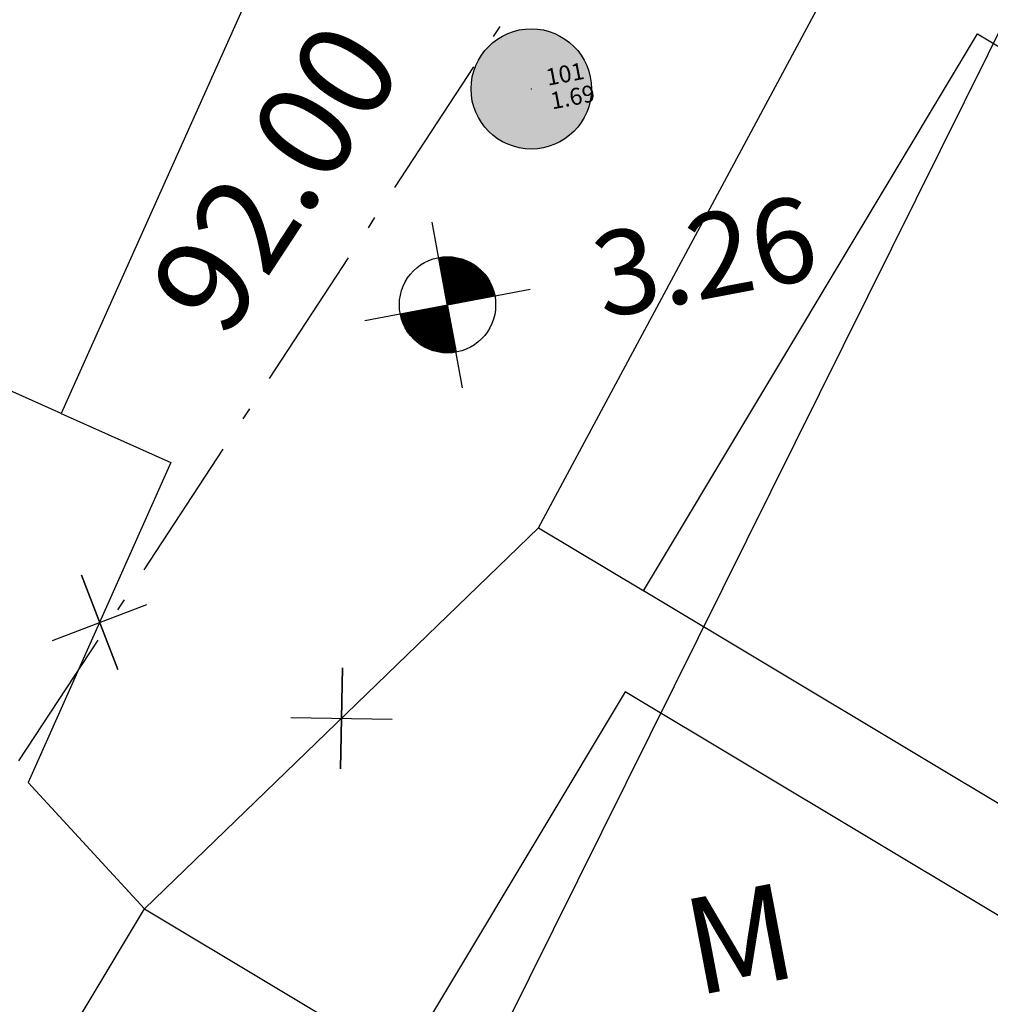
# Model space of a CAD drawing. Extents: x 4511 to 744645, y -7912 to 6689726.
# Drawn here: x 176667 to 176675, y 1669444 to 1669452 of the extents above; entities that cross this region are included whole.
import ezdxf

# ---------------------------------------------------------------- set-up
doc = ezdxf.new("R2010")
doc.units = 0
doc.header["$LTSCALE"] = 0.1
doc.header["$MEASUREMENT"] = 0
doc.linetypes.add('ACAD_ISO10W100', pattern=[18.5, 12, -3, 0.5, -3])
doc.layers.get('0').update_dxf_attribs({"linetype": 'CONTINUOUS'})
for name, color, linetype in [('ALINH_PROJ', 10, 'CONTINUOUS'), ('CERCA', 3, 'CONTINUOUS'), ('CONSTRUÇÕES', 3, 'CONTINUOUS'), ('CONSTRUÇÕES 2', 3, 'CONTINUOUS'), ('CURVAS', 30, 'CONTINUOUS'), ('EDIÇÃO', 9, 'CONTINUOUS'), ('ESCRITURA', 170, 'ACAD_ISO10W100'), ('PM', 7, 'CONTINUOUS'), ('pntelev', 2, 'CONTINUOUS'), ('pntno', 3, 'CONTINUOUS'), ('TELHEIRO', 9, 'CONTINUOUS'), ('TELHEIRO 2', 9, 'CONTINUOUS'), ('TXT', 7, 'CONTINUOUS')]:
    doc.layers.add(name, color=color, linetype=linetype)
doc.styles.add('times', font='verdana.TTF')

# ---------------------------------------------------------------- blocks, each defined once
blk = doc.blocks.new('vila icarai 2')
at = {"lineweight": 0}
blk.add_point((1006.575, 853.341, 1.692), dxfattribs=at)
at = {"layer": 'pntelev', "lineweight": 0}
blk.add_text('1.69', height=0.14, dxfattribs=at).set_placement((1006.715, 853.141))
at = {"layer": 'pntno', "lineweight": 0}
blk.add_text('101', height=0.14, dxfattribs=at).set_placement((1006.715, 853.341))
blk = doc.blocks.new('vila icaraí')
at = {"linetype": 'Continuous', "lineweight": 0}
blk.add_blockref('vila icarai 2', (0, 0), dxfattribs=at)
blk = doc.blocks.new('CERCA')
at = {"layer": 'CONSTRUÇÕES'}
for p, q in [((-0.2121, -0.2121), (0.2121, 0.2121)), ((-0.2121, 0.2121), (0.2121, -0.2121)), ((0.2121, 0.2121), (-0.2121, -0.2121))]:
    blk.add_line(p, q, dxfattribs=at)
blk = doc.blocks.new('COTANIVEL')
at = {"layer": 'CURVAS'}
for p, q in [((0.0045, 0.7), (0, 0)), ((0.0045, 0.15), (0.0045, 0.4195)), ((-0.3455, 0.35), (0.3545, 0.35))]:
    blk.add_line(p, q, dxfattribs=at)
at = {"layer": 'CURVAS', "const_width": 0.2}
for points in [[(0.1023, 0.35, 0.412317), (0.0029, 0.45)], [(-0.0977, 0.35, 0.412317), (0.0016, 0.25, 0.412317)]]:
    blk.add_lwpolyline(points, format="xyb", dxfattribs=at)
at = {"layer": 'CURVAS'}
blk.add_circle((0.0045, 0.35), 0.2, dxfattribs=at)
at = {"layer": 'CURVAS', "style": 'times'}
blk.add_attdef('COTA', (0.6279, 0.1732), '', height=0.35, dxfattribs=at)

msp = doc.modelspace()

# ---------------------------------------------------------------- hatches: boundary and pattern name
at = {"layer": 'PM'}
msp.add_hatch(color=256, dxfattribs=at).paths.add_polyline_path([(176671.6063, 1669451.6053, 1), (176670.6238, 1669451.4187, 1)])

# ---------------------------------------------------------------- linework, layer by layer
at = {"layer": 'ALINH_PROJ', "elevation": 1.318}
msp.add_lwpolyline([(176658.5647, 1669418.8693), (176696.7807, 1669495.8583), (176645.8387, 1669528.2513), (176641.9307, 1669530.7363), (176603.9115, 1669535.7093), (176602.4369, 1669533.7562), (176593.0847, 1669522.4421), (176588.9694, 1669517.8992), (176581.092, 1669509.6688), (176551.2718, 1669481.0654), (176551.2718, 1669481.0654), (176551.2718, 1669481.0654), (176551.2718, 1669481.0654)], dxfattribs=at)
at = {"layer": 'CONSTRUÇÕES 2'}
for points in [[(176669.0482, 1669452.9207), (176667.2082, 1669448.8141), (176659.725, 1669452.167), (176660.5837, 1669454.0834), (176660.3099, 1669454.2061), (176661.2912, 1669456.3963), (176669.0482, 1669452.9207)], [(176675.6209, 1669437.7361), (176678.0885, 1669441.8532), (176679.2036, 1669441.1849), (176680.0261, 1669442.5573), (176678.3106, 1669443.5855), (176677.8994, 1669442.8993), (176671.8952, 1669446.4979), (176669.0163, 1669441.6946), (176675.6209, 1669437.7361)], [(176671.5056, 1669436.1221), (176665.0726, 1669439.9778), (176667.9002, 1669444.6953), (176670.0445, 1669443.4101), (176669.0163, 1669441.6946), (176670.7318, 1669440.6664), (176670.4233, 1669440.1518), (176672.9965, 1669438.6095), (176671.5056, 1669436.1221)]]:
    msp.add_lwpolyline(points, dxfattribs=at)
at = {"layer": 'EDIÇÃO'}
msp.add_lwpolyline([(176667.208, 1669448.814), (176668.1206, 1669448.4051), (176666.9334, 1669445.746), (176667.9002, 1669444.695), (176671.1749, 1669447.862), (176676.0991, 1669457.0356), (176680.5962, 1669465.368), (176685.0505, 1669463.1399)], dxfattribs=at)
at = {"layer": 'ESCRITURA', "elevation": 1.318}
msp.add_lwpolyline([(176698.7504, 1669494.6058), (176648.3296, 1669417.6529), (176639.9755, 1669422.9651), (176690.3963, 1669499.918)], close=True, dxfattribs=at)
at = {"layer": 'TELHEIRO', "elevation": -1.462}
msp.add_lwpolyline([(176671.1753, 1669447.8623), (176672.0496, 1669447.3383)], dxfattribs=at)
at = {"layer": 'TELHEIRO 2'}
msp.add_lwpolyline([(176674.8254, 1669451.9702), (176679.1141, 1669449.3998), (176676.338, 1669444.768), (176672.0493, 1669447.3385), (176674.8254, 1669451.9702)], dxfattribs=at)
at = {"layer": 'TXT'}
msp.add_circle((176671.1151, 1669451.512, 1.802), 0.5, dxfattribs=at)

# ---------------------------------------------------------------- block references
at = {"layer": 'CERCA', "yscale": 1.399999999906868}
for p, xscale, rotation in [((176667.5274, 1669447.0759, -1.231), 1.400000000021299, 65.9412552899699), ((176669.5379, 1669446.2788, -1.292), 1.399999999961545, 44.04225915182457)]:
    msp.add_blockref('CERCA', p, dxfattribs=dict(at, xscale=xscale, rotation=rotation))
at = {"layer": 'CURVAS', "xscale": 2.000000000007212, "yscale": 2, "rotation": 10.75629857227629}
msp.add_blockref('COTANIVEL', (176670.541, 1669449.0272, -1.462), dxfattribs=at).add_auto_attribs({'COTA': '3.26'})
at = {"layer": 'TELHEIRO', "rotation": 10.75629857227629}
msp.add_blockref('vila icaraí', (175841.4862, 1668425.3048, 2.885), dxfattribs=at)

# ---------------------------------------------------------------- texts
at = {"layer": 'ESCRITURA', "insert": (176669.0762, 1669450.7168), "char_height": 0.8, "width": 1.669692, "attachment_point": 5, "rotation": 56.76654, "style": 'times'}
msp.add_mtext('92.00', dxfattribs=at)
at = {"layer": 'TXT', "insert": (176672.8657, 1669444.3449, -1.462), "char_height": 0.8, "width": 0.95188, "attachment_point": 5, "rotation": 10.7563, "style": 'times'}
msp.add_mtext('M', dxfattribs=at)

doc.saveas('drawing.dxf')
